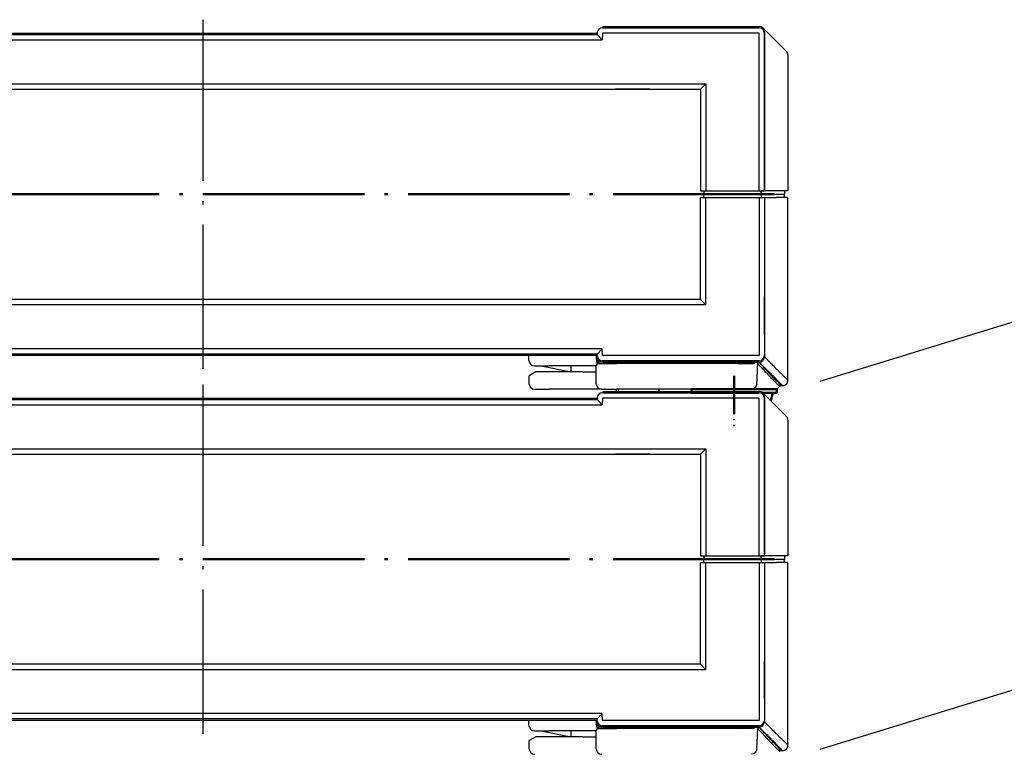
# Model space of a CAD drawing. Units: millimetres. Extents: x 1 to 593, y 1 to 419.
# Drawn here: x 147 to 294, y 82 to 190 of the extents above; entities that cross this region are included whole.
import ezdxf

# ---------------------------------------------------------------- set-up
doc = ezdxf.new("R2010")
doc.units = ezdxf.units.MM
doc.header["$PDMODE"] = 35
doc.header["$PDSIZE"] = -2
doc.linetypes.add('ACAD_ISO04W100', pattern=[30.5, 24, -3, 0.5, -3])

# ---------------------------------------------------------------- blocks, each defined once
blk = doc.blocks.new('PH_GRPBLK')
at = {"layer": 'Defpoints', "color": 0, "linetype": 'Continuous'}
blk.add_point((0, 0), dxfattribs=at)

msp = doc.modelspace()

# ---------------------------------------------------------------- linework, layer by layer
at = {"color": 1, "linetype": 'ACAD_ISO04W100'}
for p, q in [((174.7033585, 190.4643084), (174.7033585, 138.5043084)), ((174.7033585, 136.1543084), (174.7033585, 84.1943084))]:
    msp.add_line(p, q, dxfattribs=at)
at = {"color": 7, "linetype": 'Continuous'}
for p, q in [((257.4033585, 189.2643084), (234.1376474, 189.2643084)), ((234.1376474, 189.2643084), (257.4033585, 189.2643084)), ((234.2033585, 189.4643084), (257.2033585, 189.4643084)), ((234.2033585, 189.2643084), (234.2033585, 189.4643084)), ((234.2033585, 189.4643084), (257.4033585, 189.4643084)), ((234.2033585, 189.2643084), (234.2033585, 189.4643084)), ((257.969044, 189.2299938), (261.469044, 185.7299938)), ((116.0721255, 188.4643084), (233.3345915, 188.4643084)), ((116.0896233, 188.2643084), (233.3170938, 188.2643084)), ((233.3406916, 188.534033), (233.3170938, 188.2643084)), ((233.3406916, 188.534033), (233.3170938, 188.2643084)), ((258.2033585, 188.6643084), (258.2033585, 164.9843084)), ((258.2033585, 164.9843084), (258.2033585, 188.4643084)), ((258.2033585, 185.314228), (258.2033585, 179.7243084)), ((261.7033585, 185.1643084), (261.7033585, 164.9843084)), ((100.7033585, 180.1243084), (248.7033585, 180.1243084)), ((241.1707826, 180.1243084), (236.0510995, 180.1243084)), ((248.7033585, 180.1243084), (248.7033585, 164.9843084)), ((248.7033585, 164.9843084), (258.2033585, 164.9843084)), ((249.2033585, 164.9843084), (249.2033585, 164.4843084)), ((249.2033585, 163.9843084), (249.2033585, 164.4843084)), ((257.2033585, 164.4843084), (261.2033585, 164.4843084)), ((257.7033585, 164.4843084), (257.7033585, 164.9843084)), ((261.7033585, 164.9843084), (257.7033585, 164.9843084)), ((257.7033585, 164.9843084), (257.7033585, 164.4843084)), ((257.7033585, 164.4843084), (257.7033585, 163.9843084)), ((261.2033585, 164.9843084), (261.2033585, 164.4843084)), ((248.7033585, 163.9843084), (258.2033585, 163.9843084)), ((248.7033585, 148.8443084), (248.7033585, 163.9843084)), ((258.2033585, 163.9843084), (258.2033585, 140.5043084)), ((248.7033585, 148.8443084), (100.7033585, 148.8443084)), ((241.1707826, 148.8443084), (236.0510995, 148.8443084)), ((258.2033585, 143.6543888), (258.2033585, 149.2443084)), ((233.3170938, 140.7043084), (116.0896233, 140.7043084)), ((233.3406916, 140.4345838), (233.3170938, 140.7043084)), ((233.2033585, 140.5043084), (116.0721255, 140.5043084)), ((257.4033585, 139.7043084), (234.1376474, 139.7043084)), ((234.2033585, 139.5043084), (257.2033585, 139.5043084)), ((257.4033585, 134.9543084), (234.1376474, 134.9543084)), ((234.1376474, 134.9543084), (257.4033585, 134.9543084)), ((234.2033585, 135.1543084), (257.2033585, 135.1543084)), ((234.2033585, 134.9543084), (234.2033585, 135.1543084)), ((234.2033585, 135.1543084), (257.4033585, 135.1543084)), ((234.2033585, 134.9543084), (234.2033585, 135.1543084)), ((257.969044, 134.9199938), (261.469044, 131.4199938)), ((116.0721255, 134.1543084), (233.3345915, 134.1543084)), ((116.0896233, 133.9543084), (233.3170938, 133.9543084)), ((233.3406916, 134.224033), (233.3170938, 133.9543084)), ((233.3406916, 134.224033), (233.3170938, 133.9543084)), ((258.2033585, 134.3543084), (258.2033585, 110.6743084)), ((258.2033585, 110.6743084), (258.2033585, 134.1543084)), ((258.2033585, 131.004228), (258.2033585, 125.4143084)), ((261.7033585, 130.8543084), (261.7033585, 110.6743084)), ((100.7033585, 125.8143084), (248.7033585, 125.8143084)), ((241.1707826, 125.8143084), (236.0510995, 125.8143084)), ((248.7033585, 125.8143084), (248.7033585, 110.6743084)), ((248.7033585, 110.6743084), (258.2033585, 110.6743084)), ((249.2033585, 110.6743084), (249.2033585, 110.1743084)), ((249.2033585, 109.6743084), (249.2033585, 110.1743084)), ((249.2033585, 110.1743084), (257.7033585, 110.1743084)), ((257.2033585, 110.1743084), (261.2033585, 110.1743084)), ((257.7033585, 110.1743084), (257.7033585, 110.6743084)), ((261.7033585, 110.6743084), (257.7033585, 110.6743084)), ((257.7033585, 110.6743084), (257.7033585, 110.1743084)), ((257.7033585, 110.1743084), (257.7033585, 109.6743084)), ((261.2033585, 110.6743084), (261.2033585, 110.1743084)), ((248.7033585, 109.6743084), (258.2033585, 109.6743084)), ((248.7033585, 94.5343084), (248.7033585, 109.6743084)), ((258.2033585, 109.6743084), (258.2033585, 86.1943084)), ((248.7033585, 94.5343084), (100.7033585, 94.5343084)), ((241.1707826, 94.5343084), (236.0510995, 94.5343084)), ((258.2033585, 89.3443888), (258.2033585, 94.9343084)), ((233.2033585, 86.1943084), (116.0721255, 86.1943084)), ((233.3170938, 86.3943084), (116.0896233, 86.3943084)), ((233.3406916, 86.1245838), (233.3170938, 86.3943084)), ((257.4033585, 85.3943084), (234.1376474, 85.3943084)), ((234.2033585, 85.1943084), (257.2033585, 85.1943084))]:
    msp.add_line(p, q, dxfattribs=at)
at = {"color": 1, "linetype": 'Continuous'}
for p, q in [((115.3565583, 187.4643084), (234.0501587, 187.4643084)), ((233.3170938, 188.2643084), (234.0501587, 187.4643084)), ((234.1376474, 188.4643084), (234.0501587, 187.4643084)), ((257.4033585, 188.4643084), (234.1376474, 188.4643084)), ((257.4033585, 164.9843084), (257.4033585, 188.4643084)), ((99.9033585, 180.9243084), (249.5033585, 180.9243084)), ((248.7033585, 180.1243084), (249.5033585, 180.9243084)), ((249.5033585, 180.9243084), (249.5033585, 164.9843084)), ((249.5033585, 148.0443084), (249.5033585, 163.9843084)), ((257.4033585, 163.9843084), (257.4033585, 140.5043084)), ((249.5033585, 148.0443084), (99.9033585, 148.0443084)), ((248.7033585, 148.8443084), (249.5033585, 148.0443084)), ((234.0501587, 141.5043084), (115.3565583, 141.5043084)), ((233.3170938, 140.7043084), (234.0501587, 141.5043084)), ((234.1376474, 140.5043084), (234.0501587, 141.5043084)), ((257.4033585, 140.5043084), (234.1376474, 140.5043084)), ((233.3170938, 133.9543084), (234.0501587, 133.1543084)), ((234.1376474, 134.1543084), (234.0501587, 133.1543084)), ((257.4033585, 134.1543084), (234.1376474, 134.1543084)), ((257.4033585, 110.6743084), (257.4033585, 134.1543084)), ((115.3565583, 133.1543084), (234.0501587, 133.1543084)), ((99.9033585, 126.6143084), (249.5033585, 126.6143084)), ((248.7033585, 125.8143084), (249.5033585, 126.6143084)), ((249.5033585, 126.6143084), (249.5033585, 110.6743084)), ((249.5033585, 93.7343084), (249.5033585, 109.6743084)), ((257.4033585, 109.6743084), (257.4033585, 86.1943084)), ((249.5033585, 93.7343084), (99.9033585, 93.7343084)), ((248.7033585, 94.5343084), (249.5033585, 93.7343084)), ((234.0501587, 87.1943084), (115.3565583, 87.1943084)), ((233.3170938, 86.3943084), (234.0501587, 87.1943084)), ((234.1376474, 86.1943084), (234.0501587, 87.1943084)), ((257.4033585, 86.1943084), (234.1376474, 86.1943084))]:
    msp.add_line(p, q, dxfattribs=at)
at = {"color": 1, "linetype": 'ACAD_ISO04W100', "lineweight": 50}
for p, q in [((259.7033585, 164.4843084), (89.7033585, 164.4843084)), ((259.7033585, 110.1743084), (89.7033585, 110.1743084))]:
    msp.add_line(p, q, dxfattribs=at)
for p, q in [((257.2033585, 164.4843084), (257.7033585, 164.4843084)), ((259.4752335, 164.4843084), (257.7033585, 164.4843084)), ((257.7033585, 164.4843084), (257.7033585, 163.9843084)), ((259.4752335, 164.4843084), (261.1241652, 164.4843084)), ((261.1241652, 164.4843084), (261.1241652, 163.9843084)), ((257.7033585, 163.9843084), (258.0033585, 163.9843084)), ((258.0033585, 163.9843084), (258.2033585, 163.9843084)), ((258.2033585, 163.9843084), (258.2033585, 140.3043084)), ((258.2033585, 163.9843084), (259.9533585, 163.9843084)), ((261.6251571, 163.9843084), (259.9533585, 163.9843084)), ((261.6251571, 163.9843084), (261.6251571, 163.4843084)), ((261.7033585, 163.4843084), (261.6251571, 163.4843084)), ((261.7033585, 136.8043084), (261.7033585, 163.4843084)), ((223.1896382, 139.7403465), (223.1763032, 140.5043084)), ((233.2033585, 140.5043084), (233.2033585, 140.3043084)), ((256.2033585, 139.5043084), (234.0033585, 139.5043084)), ((254.2347713, 139.3147756), (236.2033585, 139.3147756)), ((257.2306583, 139.5043084), (256.2033585, 139.5043084)), ((257.4033585, 139.5043084), (257.2306583, 139.5043084)), ((224.2033585, 138.0543084), (223.2133357, 137.4827184)), ((223.9895163, 138.9543084), (226.2033585, 138.9543084)), ((226.2033585, 138.0543084), (224.2033585, 138.0543084)), ((225.0033585, 138.9543084), (229.4033585, 138.0543084)), ((233.2069417, 138.9543084), (226.2033585, 138.9543084)), ((231.2033585, 138.0543084), (226.2033585, 138.0543084)), ((229.4033585, 138.9543084), (229.4033585, 138.0543084)), ((231.2033585, 138.0543084), (233.2033585, 138.0543084)), ((233.2033585, 136.2543084), (233.2033585, 138.9543084)), ((223.2350214, 136.2403465), (223.2133357, 137.4827184)), ((224.0348995, 135.4543084), (226.2033585, 135.4543084)), ((231.2033585, 135.4543084), (226.2033585, 135.4543084)), ((234.0033585, 135.4543084), (231.2033585, 135.4543084)), ((234.0033585, 135.4543084), (236.2033585, 135.4543084)), ((254.0790155, 135.4543084), (236.2033585, 135.4543084)), ((236.2033585, 135.1543172), (236.2033585, 135.4543084)), ((236.2033585, 135.1543172), (236.5033585, 135.1543172)), ((236.5033585, 135.1543172), (236.5033585, 135.4543084)), ((236.5033585, 135.1543172), (242.5033585, 135.1543172)), ((242.5033585, 135.4543084), (242.5033585, 135.1543172)), ((258.0681851, 135.4543084), (256.2738086, 135.4543084)), ((258.0681851, 135.4543084), (259.7319354, 135.4543084)), ((260.6249639, 136.0043084), (260.9033585, 136.0043084)), ((257.2033585, 110.1743084), (257.7033585, 110.1743084)), ((259.4752335, 110.1743084), (257.7033585, 110.1743084)), ((257.7033585, 110.1743084), (257.7033585, 109.6743084)), ((259.4752335, 110.1743084), (261.1241652, 110.1743084)), ((261.1241652, 110.1743084), (261.1241652, 109.6743084)), ((257.7033585, 109.6743084), (258.0033585, 109.6743084)), ((258.0033585, 109.6743084), (258.2033585, 109.6743084)), ((258.2033585, 109.6743084), (258.2033585, 85.9943084)), ((258.2033585, 109.6743084), (259.9533585, 109.6743084)), ((261.6251571, 109.6743084), (259.9533585, 109.6743084)), ((261.6251571, 109.6743084), (261.6251571, 109.1743084)), ((261.7033585, 109.1743084), (261.6251571, 109.1743084)), ((261.7033585, 82.4943084), (261.7033585, 109.1743084)), ((223.1896382, 85.4303465), (223.1763032, 86.1943084)), ((233.2033585, 86.1943084), (233.2033585, 85.9943084)), ((256.2033585, 85.1943084), (234.0033585, 85.1943084)), ((254.2347713, 85.0047756), (236.2033585, 85.0047756)), ((257.2306583, 85.1943084), (256.2033585, 85.1943084)), ((257.4033585, 85.1943084), (257.2306583, 85.1943084)), ((224.2033585, 83.7443084), (223.2133357, 83.1727184)), ((223.9895163, 84.6443084), (226.2033585, 84.6443084)), ((226.2033585, 83.7443084), (224.2033585, 83.7443084)), ((225.0033585, 84.6443084), (229.4033585, 83.7443084)), ((233.2069417, 84.6443084), (226.2033585, 84.6443084)), ((231.2033585, 83.7443084), (226.2033585, 83.7443084)), ((229.4033585, 84.6443084), (229.4033585, 83.7443084)), ((231.2033585, 83.7443084), (233.2033585, 83.7443084)), ((233.2033585, 81.9443084), (233.2033585, 84.6443084)), ((223.2350214, 81.9303465), (223.2133357, 83.1727184)), ((260.6249639, 81.6943084), (260.9033585, 81.6943084))]:
    msp.add_line(p, q)
at = {"color": 1, "linetype": 'Continuous', "lineweight": 25}
for p, q in [((299.8036987, 146.9180767), (266.4307715, 136.6146263)), ((299.8036987, 92.145982), (266.4307715, 81.8425316))]:
    msp.add_line(p, q, dxfattribs=at)
for p, q in [((227.2033585, 138.9543084), (227.2033585, 138.9543084)), ((227.2033585, 84.6443084), (227.2033585, 84.6443084))]:
    msp.add_line(p, q).dxf.unprotected_set("ltscale", 0)
at = {"color": 1, "linetype": 'ACAD_ISO04W100', "lineweight": 50, "ltscale": 0.238095}
msp.add_line((253.7033585, 137.4543084), (253.7033585, 129.9543084), dxfattribs=at)
at = {"color": 7, "linetype": 'Continuous', "lineweight": 50}
for p, q in [((247.3533585, 135.4543084), (260.0533585, 135.4543084)), ((247.3533585, 135.4543084), (247.3533585, 135.1543084)), ((247.3533585, 134.9543084), (257.4033585, 134.9543084)), ((257.9325088, 134.9543084), (260.0533585, 134.9543084)), ((260.0533585, 135.4543084), (260.0533585, 134.9543084)), ((259.3586755, 134.5755762), (259.1496327, 133.7394051))]:
    msp.add_line(p, q, dxfattribs=at)
at = {"color": 7, "linetype": 'Continuous'}
for centre, start, end in [((234.1376474, 188.4643084), 90, 175), ((234.1376474, 188.4643084), 90, 175), ((257.4033585, 188.6643084), 0, 90), ((257.4033585, 188.4643084), 0, 90), ((260.9033585, 185.1643084), 0, 45), ((234.1376474, 140.5043084), 185, 270), ((257.4033585, 140.5043084), 270, 0), ((234.1376474, 134.1543084), 90, 175), ((234.1376474, 134.1543084), 90, 175), ((257.4033585, 134.3543084), 0, 90), ((257.4033585, 134.1543084), 0, 90), ((260.9033585, 130.8543084), 0, 45), ((234.1376474, 86.1943084), 185, 270), ((257.4033585, 86.1943084), 270, 0)]:
    msp.add_arc(centre, 0.8, start, end, dxfattribs=at)
for centre, start, end in [((223.9895163, 139.7543084), 181, 270), ((234.0033585, 140.3043084), 180, 270), ((257.4033585, 140.3043084), 270, 0), ((224.0348995, 136.2543084), 181, 270), ((234.0033585, 136.2543084), 180, 270), ((259.7319354, 136.2543084), 270, 333.25631605), ((223.9895163, 85.4443084), 181, 270), ((234.0033585, 85.9943084), 180, 270), ((257.4033585, 85.9943084), 270, 0), ((224.0348995, 81.9443084), 181, 270), ((234.0033585, 81.9443084), 180, 270)]:
    msp.add_arc(centre, 0.8, start, end)
at = {"color": 7, "linetype": 'Continuous', "lineweight": 50}
msp.add_arc((259.8437467, 134.4543084), 0.5, 90, 165.963756532, dxfattribs=at)
at = {"extrusion": (0, 0, -1)}
for centre, major_axis, ratio, start_param, end_param in [((236.2033585, 139.3043084), (3, 0), 0.0034890637, 3.4082472676, 4.7123889804), ((256.8691306, 139.3043084), (0, 0.2), 0.8243786009, -1.4997862245, 0), ((257.4258921, 139.2688277), (0.1469878, 0.1356267), 0.998351408, 3.9400412386, 5.4567863692), ((256.2738086, 136.2543084), (0, 0.8), 0.9990023391, 1.6231562044, 3.1415926536), ((236.2033585, 84.9943084), (3, 0), 0.0034890637, 3.4082472676, 4.7123889804), ((256.8691306, 84.9943084), (0, 0.2), 0.8243786009, -1.4997862245, 0), ((257.4258921, 84.9588277), (0.1469878, 0.1356267), 0.998351408, 3.9400412386, 5.4567863692), ((256.2738086, 81.9443084), (0, 0.8), 0.9990023391, 1.6231562044, 3.1415926536)]:
    msp.add_ellipse(centre, major_axis=major_axis, ratio=ratio, start_param=start_param, end_param=end_param, dxfattribs=at)
for points, degree, knots in [([(233.2033585, 140.3043084), (233.2033585, 140.3043084), (233.2033585, 140.299631), (233.2033585, 140.2908704), (233.2033585, 140.2786055), (233.2033585, 140.258321), (233.2033585, 140.2317378), (233.2033585, 140.1945213), (233.2033585, 140.1453368), (233.2033585, 140.087646), (233.2033585, 140.0289551), (233.2033585, 139.9613794), (233.2033585, 139.8882163)], 3, [-1.8470784948, -1.8470784948, -1.8470784948, -1.8470784948, -1.616193683, -1.616193683, -1.616193683, -1.2929549464, -1.2929549464, -1.2929549464, -0.8404207151, -0.8404207151, -0.8404207151, -0.3800418892, -0.3800418892, -0.3800418892, -0.3800418892]), ([(233.3093851, 139.3070666), (233.3000412, 139.2519836), (233.2895387, 139.2024232), (233.2631336, 139.0932946), (233.2454743, 139.0364741), (233.2200063, 138.9697531), (233.2112823, 138.9543084), (233.2069417, 138.9543084)], 3, [0.41538326781, 0.41538326781, 0.41538326781, 0.41538326781, 0.60622345303, 0.60622345303, 0.91046077961, 0.91046077961, 1.17311651061, 1.17311651061, 1.17311651061, 1.17311651061]), ([(233.2137304, 139.7403465), (233.2175483, 139.7132086), (233.2223105, 139.686175), (233.247535, 139.5633112), (233.2766813, 139.4712603), (233.3040233, 139.387294)], 3, [0.14279580989, 0.14279580989, 0.14279580989, 0.14279580989, 0.22548563335, 0.22548563335, 0.52138861669, 0.52138861669, 0.52138861669, 0.52138861669]), ([(234.0033585, 139.5043084), (233.9726177, 139.5043084), (233.9409253, 139.5033729), (233.9085953, 139.5016208), (233.8633333, 139.4991678), (233.8168036, 139.4951109), (233.7702945, 139.4897943), (233.7051818, 139.482351), (233.640459, 139.4725141), (233.578865, 139.4609759), (233.4926333, 139.4448225), (233.4126772, 139.4253039), (233.3496654, 139.4041388), (233.3332577, 139.3986276), (233.3180021, 139.3930078), (233.3040227, 139.3872938)], 3, [-1.8470784948, -1.8470784948, -1.8470784948, -1.8470784948, -1.616193683, -1.616193683, -1.616193683, -1.2929549464, -1.2929549464, -1.2929549464, -0.8404207151, -0.8404207151, -0.8404207151, -0.2068727914, -0.2068727914, -0.2068727914, -0.0419023411, -0.0419023411, -0.0419023411, -0.0419023411]), ([(233.3040233, 139.387294), (233.307234, 139.377434), (233.3094186, 139.3674278), (233.3127864, 139.340284), (233.312149, 139.3233603), (233.3093851, 139.3070666)], 3, [0.234212626221, 0.234212626221, 0.234212626221, 0.234212626221, 0.269067008476, 0.269067008476, 0.328527587112, 0.328527587112, 0.328527587112, 0.328527587112]), ([(254.2347713, 139.3147756), (254.3426617, 139.3151354), (254.4509713, 139.3154763), (254.5587595, 139.3157952), (254.8888609, 139.3167716), (255.2116377, 139.3175331), (255.5121429, 139.3180438), (255.7267894, 139.3184086), (255.9280434, 139.3186429), (256.1132427, 139.318743), (256.2455279, 139.3188145), (256.369255, 139.3188164), (256.4816789, 139.3187485), (256.5619818, 139.3187001), (256.636529, 139.3186161), (256.7046704, 139.3184985)], 3, [-3.0820673497, -3.0820673497, -3.0820673497, -3.0820673497, -2.7368758065, -2.7368758065, -2.7368758065, -1.6797267056, -1.6797267056, -1.6797267056, -0.9246202049, -0.9246202049, -0.9246202049, -0.3852584187, -0.3852584187, -0.3852584187, 0, 0, 0, 0]), ([(256.8691306, 139.5043084), (256.9069181, 139.5043084), (256.9430545, 139.5041935), (256.9774155, 139.5039483), (257.0826462, 139.5031972), (257.1710659, 139.5012031), (257.2403175, 139.4976762), (257.2897829, 139.4951569), (257.3297446, 139.4918569), (257.3599269, 139.4876984), (257.3814856, 139.4847282), (257.3979958, 139.4813246), (257.4093667, 139.4774953), (257.4174887, 139.4747601), (257.4229921, 139.4718081), (257.4258921, 139.4686494)], 3, [-1.7881567326, -1.7881567326, -1.7881567326, -1.7881567326, -1.5878831785, -1.5878831785, -1.5878831785, -0.9745454193, -0.9745454193, -0.9745454193, -0.5364470198, -0.5364470198, -0.5364470198, -0.2235195916, -0.2235195916, -0.2235195916, 0, 0, 0, 0]), ([(257.0719152, 136.2124396), (257.0720986, 136.2160874), (257.072282, 136.2197351), (257.0724653, 136.2233829), (257.0935175, 136.6421667), (257.1145837, 137.0609498), (257.1356639, 137.4797321), (257.146204, 137.6891233), (257.1567477, 137.8985143), (257.1672948, 138.1079051), (257.1820609, 138.4010522), (257.1968338, 138.6941989), (257.2116137, 138.9873453), (257.2165202, 139.0846618), (257.2214275, 139.1819784), (257.2263355, 139.2792948)], 3, [3.7679790278, 3.7679790278, 3.7679790278, 3.7679790278, 3.7789510289, 3.7789510289, 3.7789510289, 5.0386013718, 5.0386013718, 5.0386013718, 5.6684265433, 5.6684265433, 5.6684265433, 6.5501817834, 6.5501817834, 6.5501817834, 6.8429003613, 6.8429003613, 6.8429003613, 6.8429003613]), ([(259.0864465, 137.6572404), (259.0825392, 137.6612235), (259.0786398, 137.6652142), (259.0747484, 137.6692126), (259.0693004, 137.6748104), (259.0638681, 137.6804232), (259.0584514, 137.6860511), (259.050868, 137.6939302), (259.0433152, 137.7018388), (259.035793, 137.7097768), (259.025262, 137.7208901), (259.014791, 137.7320612), (259.00438, 137.7432902), (259.0009805, 137.7469567), (258.9975874, 137.7506295), (258.9942007, 137.7543084)], 3, [0, 0, 0, 0, 0.04380827541, 0.04380827541, 0.04380827541, 0.10513986098, 0.10513986098, 0.10513986098, 0.19100408079, 0.19100408079, 0.19100408079, 0.31121398851, 0.31121398851, 0.31121398851, 0.35046620328, 0.35046620328, 0.35046620328, 0.35046620328]), ([(258.8954586, 137.4759723), (258.8915312, 137.4799752), (258.8876118, 137.4839859), (258.8837004, 137.4880043), (258.8782245, 137.4936301), (258.8727642, 137.499271), (258.8673197, 137.504927), (258.8596973, 137.5128455), (258.8521057, 137.5207936), (258.8445449, 137.5287714), (258.8339597, 137.5399402), (258.8234348, 137.5511672), (258.8129702, 137.5624523), (258.8095532, 137.5661372), (258.8061426, 137.5698283), (258.8027385, 137.5735256)], 3, [0, 0, 0, 0, 0.04380827541, 0.04380827541, 0.04380827541, 0.10513986098, 0.10513986098, 0.10513986098, 0.19100408079, 0.19100408079, 0.19100408079, 0.31121398851, 0.31121398851, 0.31121398851, 0.35046620328, 0.35046620328, 0.35046620328, 0.35046620328]), ([(260.9033585, 136.0043084), (260.9553247, 136.0060267), (261.0072329, 136.0111458), (261.0587582, 136.0196125), (261.1095751, 136.0313731), (261.1593586, 136.0463744), (261.2071705, 136.0642707), (261.2538817, 136.0852552), (261.2992163, 136.109182), (261.3428984, 136.1359057), (261.3846521, 136.1652806), (261.4244395, 136.1973225), (261.4622085, 136.2319532), (261.4977425, 136.2689473), (261.530825, 136.3080795), (261.5612395, 136.3491243), (261.5889269, 136.3920545), (261.6138841, 136.4368071), (261.6359764, 136.4831001), (261.6550693, 136.5306513), (261.6710281, 136.5791787), (261.6850803, 136.6343851), (261.6951939, 136.6905946), (261.7013071, 136.7473786), (261.7033585, 136.8043084)], 1, [0, 0, 0.0518866386, 0.1037732771, 0.1556599157, 0.2075465542, 0.2594331928, 0.3103825259, 0.3613318591, 0.4122811922, 0.4632305253, 0.5141798585, 0.5651628407, 0.6161458229, 0.6671288052, 0.7181117874, 0.7690947696, 0.8200765546, 0.8710583395, 0.9220401245, 0.9730219095, 1.0240036945, 1.0808635223, 1.1377233501, 1.1945831779, 1.2514430057, 1.2514430057]), ([(256.2738086, 135.4543084), (256.267607, 135.4543084), (256.2481094, 135.4543084), (256.2154417, 135.4543084), (256.169707, 135.4543084), (256.098839, 135.4543084), (256.0047759, 135.4543084), (255.8730877, 135.4543084), (255.6952855, 135.4543084), (255.4852046, 135.4543084), (255.1910915, 135.4543084), (254.8309856, 135.4543084), (254.452426, 135.4543084), (254.3288146, 135.4543084), (254.2034416, 135.4543084), (254.0790155, 135.4543084)], 3, [0, 0, 0, 0, 0.4166054209, 0.4166054209, 0.4166054209, 0.99985301, 0.99985301, 0.99985301, 1.8163996349, 1.8163996349, 1.8163996349, 2.9595649097, 2.9595649097, 2.9595649097, 3.3328433668, 3.3328433668, 3.3328433668, 3.3328433668]), ([(260.4463582, 135.8943084), (260.4571625, 135.913107), (260.4699679, 135.9306837), (260.4845499, 135.94673), (260.500492, 135.9608383), (260.5178875, 135.9732152), (260.5364422, 135.9836514), (260.5560245, 135.9920375), (260.5764433, 135.9983202), (260.5973527, 136.0023933), (260.6249639, 136.0043084)], 1, [0, 0, 0.02161951953, 0.04323903905, 0.06485855858, 0.08608744424, 0.1073163299, 0.12854521556, 0.14978812494, 0.17103103431, 0.19227394369, 0.21995151556, 0.21995151556]), ([(233.2033585, 85.9943084), (233.2033585, 85.9943084), (233.2033585, 85.989631), (233.2033585, 85.9808704), (233.2033585, 85.9686055), (233.2033585, 85.948321), (233.2033585, 85.9217378), (233.2033585, 85.8845213), (233.2033585, 85.8353368), (233.2033585, 85.777646), (233.2033585, 85.7189551), (233.2033585, 85.6513794), (233.2033585, 85.5782163)], 3, [-1.8470784948, -1.8470784948, -1.8470784948, -1.8470784948, -1.616193683, -1.616193683, -1.616193683, -1.2929549464, -1.2929549464, -1.2929549464, -0.8404207151, -0.8404207151, -0.8404207151, -0.3800418892, -0.3800418892, -0.3800418892, -0.3800418892]), ([(233.3093851, 84.9970666), (233.3000412, 84.9419836), (233.2895387, 84.8924232), (233.2631336, 84.7832946), (233.2454743, 84.7264741), (233.2200063, 84.6597531), (233.2112823, 84.6443084), (233.2069417, 84.6443084)], 3, [0.41538326781, 0.41538326781, 0.41538326781, 0.41538326781, 0.60622345303, 0.60622345303, 0.91046077961, 0.91046077961, 1.17311651061, 1.17311651061, 1.17311651061, 1.17311651061]), ([(233.2137304, 85.4303465), (233.2175483, 85.4032086), (233.2223105, 85.376175), (233.247535, 85.2533112), (233.2766813, 85.1612603), (233.3040233, 85.077294)], 3, [0.14279580989, 0.14279580989, 0.14279580989, 0.14279580989, 0.22548563335, 0.22548563335, 0.52138861669, 0.52138861669, 0.52138861669, 0.52138861669]), ([(234.0033585, 85.1943084), (233.9726177, 85.1943084), (233.9409253, 85.1933729), (233.9085953, 85.1916208), (233.8633333, 85.1891678), (233.8168036, 85.1851109), (233.7702945, 85.1797943), (233.7051818, 85.172351), (233.640459, 85.1625141), (233.578865, 85.1509759), (233.4926333, 85.1348225), (233.4126772, 85.1153039), (233.3496654, 85.0941388), (233.3332577, 85.0886276), (233.3180021, 85.0830078), (233.3040227, 85.0772938)], 3, [-1.8470784948, -1.8470784948, -1.8470784948, -1.8470784948, -1.616193683, -1.616193683, -1.616193683, -1.2929549464, -1.2929549464, -1.2929549464, -0.8404207151, -0.8404207151, -0.8404207151, -0.2068727914, -0.2068727914, -0.2068727914, -0.0419023411, -0.0419023411, -0.0419023411, -0.0419023411]), ([(233.3040233, 85.077294), (233.307234, 85.067434), (233.3094186, 85.0574278), (233.3127864, 85.030284), (233.312149, 85.0133603), (233.3093851, 84.9970666)], 3, [0.234212626221, 0.234212626221, 0.234212626221, 0.234212626221, 0.269067008476, 0.269067008476, 0.328527587112, 0.328527587112, 0.328527587112, 0.328527587112]), ([(254.2347713, 85.0047756), (254.3426617, 85.0051354), (254.4509713, 85.0054763), (254.5587595, 85.0057952), (254.8888609, 85.0067716), (255.2116377, 85.0075331), (255.5121429, 85.0080438), (255.7267894, 85.0084086), (255.9280434, 85.0086429), (256.1132427, 85.008743), (256.2455279, 85.0088145), (256.369255, 85.0088164), (256.4816789, 85.0087485), (256.5619818, 85.0087001), (256.636529, 85.0086161), (256.7046704, 85.0084985)], 3, [-3.0820673497, -3.0820673497, -3.0820673497, -3.0820673497, -2.7368758065, -2.7368758065, -2.7368758065, -1.6797267056, -1.6797267056, -1.6797267056, -0.9246202049, -0.9246202049, -0.9246202049, -0.3852584187, -0.3852584187, -0.3852584187, 0, 0, 0, 0]), ([(256.8691306, 85.1943084), (256.9069181, 85.1943084), (256.9430545, 85.1941935), (256.9774155, 85.1939483), (257.0826462, 85.1931972), (257.1710659, 85.1912031), (257.2403175, 85.1876762), (257.2897829, 85.1851569), (257.3297446, 85.1818569), (257.3599269, 85.1776984), (257.3814856, 85.1747282), (257.3979958, 85.1713246), (257.4093667, 85.1674953), (257.4174887, 85.1647601), (257.4229921, 85.1618081), (257.4258921, 85.1586494)], 3, [-1.7881567326, -1.7881567326, -1.7881567326, -1.7881567326, -1.5878831785, -1.5878831785, -1.5878831785, -0.9745454193, -0.9745454193, -0.9745454193, -0.5364470198, -0.5364470198, -0.5364470198, -0.2235195916, -0.2235195916, -0.2235195916, 0, 0, 0, 0]), ([(257.0719152, 81.9024396), (257.0720986, 81.9060874), (257.072282, 81.9097351), (257.0724653, 81.9133829), (257.0935175, 82.3321667), (257.1145837, 82.7509498), (257.1356639, 83.1697321), (257.146204, 83.3791233), (257.1567477, 83.5885143), (257.1672948, 83.7979051), (257.1820609, 84.0910522), (257.1968338, 84.3841989), (257.2116137, 84.6773453), (257.2165202, 84.7746618), (257.2214275, 84.8719784), (257.2263355, 84.9692948)], 3, [3.7679790278, 3.7679790278, 3.7679790278, 3.7679790278, 3.7789510289, 3.7789510289, 3.7789510289, 5.0386013718, 5.0386013718, 5.0386013718, 5.6684265433, 5.6684265433, 5.6684265433, 6.5501817834, 6.5501817834, 6.5501817834, 6.8429003613, 6.8429003613, 6.8429003613, 6.8429003613]), ([(258.8954586, 83.1659723), (258.8915312, 83.1699752), (258.8876118, 83.1739859), (258.8837004, 83.1780043), (258.8782245, 83.1836301), (258.8727642, 83.189271), (258.8673197, 83.194927), (258.8596973, 83.2028455), (258.8521057, 83.2107936), (258.8445449, 83.2187714), (258.8339597, 83.2299402), (258.8234348, 83.2411672), (258.8129702, 83.2524523), (258.8095532, 83.2561372), (258.8061426, 83.2598283), (258.8027385, 83.2635256)], 3, [0, 0, 0, 0, 0.04380827541, 0.04380827541, 0.04380827541, 0.10513986098, 0.10513986098, 0.10513986098, 0.19100408079, 0.19100408079, 0.19100408079, 0.31121398851, 0.31121398851, 0.31121398851, 0.35046620328, 0.35046620328, 0.35046620328, 0.35046620328]), ([(259.0864465, 83.3472404), (259.0825392, 83.3512235), (259.0786398, 83.3552142), (259.0747484, 83.3592126), (259.0693004, 83.3648104), (259.0638681, 83.3704232), (259.0584514, 83.3760511), (259.050868, 83.3839302), (259.0433152, 83.3918388), (259.035793, 83.3997768), (259.025262, 83.4108901), (259.014791, 83.4220612), (259.00438, 83.4332902), (259.0009805, 83.4369567), (258.9975874, 83.4406295), (258.9942007, 83.4443084)], 3, [0, 0, 0, 0, 0.04380827541, 0.04380827541, 0.04380827541, 0.10513986098, 0.10513986098, 0.10513986098, 0.19100408079, 0.19100408079, 0.19100408079, 0.31121398851, 0.31121398851, 0.31121398851, 0.35046620328, 0.35046620328, 0.35046620328, 0.35046620328]), ([(260.9033585, 81.6943084), (260.9553247, 81.6960267), (261.0072329, 81.7011458), (261.0587582, 81.7096125), (261.1095751, 81.7213731), (261.1593586, 81.7363744), (261.2071705, 81.7542707), (261.2538817, 81.7752552), (261.2992163, 81.799182), (261.3428984, 81.8259057), (261.3846521, 81.8552806), (261.4244395, 81.8873225), (261.4622085, 81.9219532), (261.4977425, 81.9589473), (261.530825, 81.9980795), (261.5612395, 82.0391243), (261.5889269, 82.0820545), (261.6138841, 82.1268071), (261.6359764, 82.1731001), (261.6550693, 82.2206513), (261.6710281, 82.2691787), (261.6850803, 82.3243851), (261.6951939, 82.3805946), (261.7013071, 82.4373786), (261.7033585, 82.4943084)], 1, [0, 0, 0.0518866386, 0.1037732771, 0.1556599157, 0.2075465542, 0.2594331928, 0.3103825259, 0.3613318591, 0.4122811922, 0.4632305253, 0.5141798585, 0.5651628407, 0.6161458229, 0.6671288052, 0.7181117874, 0.7690947696, 0.8200765546, 0.8710583395, 0.9220401245, 0.9730219095, 1.0240036945, 1.0808635223, 1.1377233501, 1.1945831779, 1.2514430057, 1.2514430057]), ([(260.4463582, 81.5843084), (260.4571625, 81.603107), (260.4699679, 81.6206837), (260.4845499, 81.63673), (260.500492, 81.6508383), (260.5178875, 81.6632152), (260.5364422, 81.6736514), (260.5560245, 81.6820375), (260.5764433, 81.6883202), (260.5973527, 81.6923933), (260.6249639, 81.6943084)], 1, [0, 0, 0.02161951953, 0.04323903905, 0.06485855858, 0.08608744424, 0.1073163299, 0.12854521556, 0.14978812494, 0.17103103431, 0.19227394369, 0.21995151556, 0.21995151556])]:
    msp.add_open_spline(points, degree=degree, knots=knots)
for points in [[(233.2033585, 139.8882143), (233.2033585, 139.8387733), (233.2068406, 139.7893186), (233.2137304, 139.7403465)], [(233.2033585, 85.5782143), (233.2033585, 85.5287733), (233.2068406, 85.4793186), (233.2137304, 85.4303465)]]:
    msp.add_open_spline(points, degree=3)
at = {"color": 1, "linetype": 'Continuous'}
for points, knots in [([(258.8027385, 137.5735256), (258.6913808, 137.6944735), (258.5851666, 137.8097349), (258.4843682, 137.9190434), (258.3432506, 138.0720754), (258.2127546, 138.2134335), (258.0935103, 138.3425054), (257.9265683, 138.5232062), (257.781502, 138.6800206), (257.659604, 138.8117025), (257.4889469, 138.996057), (257.3639544, 139.1308848), (257.2866998, 139.214202), (257.2614738, 139.2414077), (257.2413397, 139.2631175), (257.2263355, 139.2792948)], [0, 0, 0, 0, 1.2840365611, 1.2840365611, 1.2840365611, 3.0816877466, 3.0816877466, 3.0816877466, 5.5983994062, 5.5983994062, 5.5983994062, 9.1217957298, 9.1217957298, 9.1217957298, 10.2722924885, 10.2722924885, 10.2722924885, 10.2722924885]), ([(259.1883585, 137.7543084), (258.9587878, 137.9793777), (258.7486594, 138.185386), (258.5600131, 138.3703333), (258.3949477, 138.5321622), (258.2463273, 138.6778685), (258.1151939, 138.8064306), (258.0215272, 138.8982607), (257.9367758, 138.9813503), (257.8612096, 139.0554348), (257.8234264, 139.0924771), (257.7879504, 139.1272576), (257.7547619, 139.1597953), (257.708298, 139.2053482), (257.6663077, 139.2465151), (257.6288931, 139.2831961), (257.5765126, 139.3345495), (257.5331049, 139.377106), (257.4988616, 139.4106779), (257.450921, 139.4576785), (257.4209605, 139.4870516), (257.4091441, 139.4986362), (257.4052857, 139.502419), (257.4033585, 139.5043084), (257.4033585, 139.5043084)], [0, 0, 0, 0, 2.4528367814, 2.4528367814, 2.4528367814, 4.5990689651, 4.5990689651, 4.5990689651, 6.1320919535, 6.1320919535, 6.1320919535, 6.8986034477, 6.8986034477, 6.8986034477, 7.9717195396, 7.9717195396, 7.9717195396, 9.4740820682, 9.4740820682, 9.4740820682, 11.5773896083, 11.5773896083, 11.5773896083, 12.2641839071, 12.2641839071, 12.2641839071, 12.2641839071]), ([(258.9942007, 137.7543084), (258.8834136, 137.8758641), (258.777744, 137.9917047), (258.6774626, 138.1015625), (258.5370687, 138.2553635), (258.4072424, 138.3974319), (258.2886102, 138.5271525), (258.1225252, 138.7087613), (257.9782042, 138.8663637), (257.8569327, 138.9987073), (257.6871526, 139.1839882), (257.562803, 139.3194935), (257.4859458, 139.4032295), (257.4608496, 139.4305718), (257.4408191, 139.4523907), (257.4258921, 139.4686494)], [0, 0, 0, 0, 1.2840365611, 1.2840365611, 1.2840365611, 3.0816877466, 3.0816877466, 3.0816877466, 5.5983994062, 5.5983994062, 5.5983994062, 9.1217957298, 9.1217957298, 9.1217957298, 10.2722924885, 10.2722924885, 10.2722924885, 10.2722924885]), ([(259.9533585, 138.5193084), (259.7282892, 138.7488791), (259.5222809, 138.9590076), (259.3373336, 139.1476538), (259.1755047, 139.3127193), (259.0297985, 139.4613397), (258.9012363, 139.592473), (258.8094063, 139.6861397), (258.7263167, 139.7708911), (258.6522321, 139.8464574), (258.6151898, 139.8842405), (258.5804094, 139.9197165), (258.5478716, 139.952905), (258.5023188, 139.999369), (258.4611519, 140.0413592), (258.4244709, 140.0787738), (258.3731174, 140.1311543), (258.3305609, 140.174562), (258.296989, 140.2088053), (258.2499884, 140.2567459), (258.2206153, 140.2867065), (258.2090307, 140.2985228), (258.205248, 140.3023812), (258.2033585, 140.3043084), (258.2033585, 140.3043084)], [0, 0, 0, 0, 2.4528367814, 2.4528367814, 2.4528367814, 4.5990689651, 4.5990689651, 4.5990689651, 6.1320919535, 6.1320919535, 6.1320919535, 6.8986034477, 6.8986034477, 6.8986034477, 7.9717195396, 7.9717195396, 7.9717195396, 9.4740820682, 9.4740820682, 9.4740820682, 11.5773896083, 11.5773896083, 11.5773896083, 12.2641839071, 12.2641839071, 12.2641839071, 12.2641839071]), ([(260.3208259, 136.399994), (260.2865111, 136.4349162), (260.2499609, 136.4721157), (260.2112024, 136.5115657), (260.1569406, 136.5667957), (260.0983498, 136.6264377), (260.0355239, 136.6903991), (259.9475676, 136.779945), (259.8513075, 136.8779601), (259.7470718, 136.9841199), (259.6011418, 137.1327436), (259.4395702, 137.2973404), (259.263504, 137.4767742), (259.206013, 137.5353648), (259.1469786, 137.5955353), (259.0864465, 137.6572404)], [0, 0, 0, 0, 0.7574488936, 0.7574488936, 0.7574488936, 1.8178773445, 1.8178773445, 1.8178773445, 3.3024771759, 3.3024771759, 3.3024771759, 5.3809169398, 5.3809169398, 5.3809169398, 6.0595911484, 6.0595911484, 6.0595911484, 6.0595911484]), ([(260.9033585, 136.0043084), (260.9033585, 136.0043084), (260.8941281, 136.0137272), (260.8756627, 136.0325695), (260.8498096, 136.0589502), (260.8058355, 136.1038217), (260.7441072, 136.1668097), (260.6576876, 136.254993), (260.5366764, 136.3784739), (260.381922, 136.5363865), (260.1652659, 136.7574641), (259.8823836, 137.0461196), (259.541004, 137.394466), (259.4295332, 137.5082118), (259.3118627, 137.6282838), (259.1883585, 137.7543084)], [11.7819948515, 11.7819948515, 11.7819948515, 11.7819948515, 13.2546462483, 13.2546462483, 13.2546462483, 15.3164801091, 15.3164801091, 15.3164801091, 18.2030475143, 18.2030475143, 18.2030475143, 22.2442418815, 22.2442418815, 22.2442418815, 23.5638155525, 23.5638155525, 23.5638155525, 23.5638155525]), ([(261.7033585, 136.8043084), (261.7033585, 136.8043084), (261.6939397, 136.8135388), (261.6750975, 136.8320042), (261.6487167, 136.8578574), (261.6038452, 136.9018314), (261.5408572, 136.9635597), (261.4526739, 137.0499793), (261.3291931, 137.1709906), (261.1712805, 137.3257449), (260.9502028, 137.542401), (260.6615473, 137.8252834), (260.3132009, 138.1666629), (260.1994551, 138.2781338), (260.0793832, 138.3958043), (259.9533585, 138.5193084)], [11.7819948515, 11.7819948515, 11.7819948515, 11.7819948515, 13.2546462483, 13.2546462483, 13.2546462483, 15.3164801091, 15.3164801091, 15.3164801091, 18.2030475143, 18.2030475143, 18.2030475143, 22.2442418815, 22.2442418815, 22.2442418815, 23.5638155525, 23.5638155525, 23.5638155525, 23.5638155525]), ([(260.1231969, 136.2124396), (260.089067, 136.2475364), (260.0527137, 136.2849219), (260.0141641, 136.3245692), (259.9601946, 136.3800754), (259.9019193, 136.4400155), (259.8394318, 136.5042967), (259.7519492, 136.5942904), (259.6562072, 136.6927955), (259.5525324, 136.7994861), (259.4073876, 136.9488529), (259.2466849, 137.1142728), (259.0715649, 137.2946037), (259.0143828, 137.3534873), (258.9556656, 137.4139586), (258.8954586, 137.4759723)], [0, 0, 0, 0, 0.7574488936, 0.7574488936, 0.7574488936, 1.8178773445, 1.8178773445, 1.8178773445, 3.3024771759, 3.3024771759, 3.3024771759, 5.3809169398, 5.3809169398, 5.3809169398, 6.0595911484, 6.0595911484, 6.0595911484, 6.0595911484]), ([(260.4463582, 135.8943084), (260.4464102, 135.8943079), (260.4456831, 135.8951751), (260.4443213, 135.8969083), (260.4339595, 135.910097), (260.3879831, 135.9736713), (260.2677449, 136.0864968), (260.2284834, 136.1233378), (260.181005, 136.1653848), (260.1231969, 136.2124396)], [5.6661229394, 5.6661229394, 5.6661229394, 5.6661229394, 6.1770210931, 6.1770210931, 6.1770210931, 10.0645774875, 10.0645774875, 10.0645774875, 11.3339836571, 11.3339836571, 11.3339836571, 11.3339836571]), ([(260.6249639, 136.0043084), (260.6250292, 136.0043078), (260.6243933, 136.0053864), (260.6232376, 136.0075421), (260.6144439, 136.023946), (260.5770062, 136.1030184), (260.4620538, 136.2433488), (260.4245184, 136.2891709), (260.3783339, 136.3414681), (260.3208259, 136.399994)], [5.6661229394, 5.6661229394, 5.6661229394, 5.6661229394, 6.1770210931, 6.1770210931, 6.1770210931, 10.0645774875, 10.0645774875, 10.0645774875, 11.3339836571, 11.3339836571, 11.3339836571, 11.3339836571]), ([(258.8027385, 83.2635256), (258.6913808, 83.3844735), (258.5851666, 83.4997349), (258.4843682, 83.6090434), (258.3432506, 83.7620754), (258.2127546, 83.9034335), (258.0935103, 84.0325054), (257.9265683, 84.2132062), (257.781502, 84.3700206), (257.659604, 84.5017025), (257.4889469, 84.686057), (257.3639544, 84.8208848), (257.2866998, 84.904202), (257.2614738, 84.9314077), (257.2413397, 84.9531175), (257.2263355, 84.9692948)], [0, 0, 0, 0, 1.2840365611, 1.2840365611, 1.2840365611, 3.0816877466, 3.0816877466, 3.0816877466, 5.5983994062, 5.5983994062, 5.5983994062, 9.1217957298, 9.1217957298, 9.1217957298, 10.2722924885, 10.2722924885, 10.2722924885, 10.2722924885]), ([(259.1883585, 83.4443084), (258.9587878, 83.6693777), (258.7486594, 83.875386), (258.5600131, 84.0603333), (258.3949477, 84.2221622), (258.2463273, 84.3678685), (258.1151939, 84.4964306), (258.0215272, 84.5882607), (257.9367758, 84.6713503), (257.8612096, 84.7454348), (257.8234264, 84.7824771), (257.7879504, 84.8172576), (257.7547619, 84.8497953), (257.708298, 84.8953482), (257.6663077, 84.9365151), (257.6288931, 84.9731961), (257.5765126, 85.0245495), (257.5331049, 85.067106), (257.4988616, 85.1006779), (257.450921, 85.1476785), (257.4209605, 85.1770516), (257.4091441, 85.1886362), (257.4052857, 85.192419), (257.4033585, 85.1943084), (257.4033585, 85.1943084)], [0, 0, 0, 0, 2.4528367814, 2.4528367814, 2.4528367814, 4.5990689651, 4.5990689651, 4.5990689651, 6.1320919535, 6.1320919535, 6.1320919535, 6.8986034477, 6.8986034477, 6.8986034477, 7.9717195396, 7.9717195396, 7.9717195396, 9.4740820682, 9.4740820682, 9.4740820682, 11.5773896083, 11.5773896083, 11.5773896083, 12.2641839071, 12.2641839071, 12.2641839071, 12.2641839071]), ([(258.9942007, 83.4443084), (258.8834136, 83.5658641), (258.777744, 83.6817047), (258.6774626, 83.7915625), (258.5370687, 83.9453635), (258.4072424, 84.0874319), (258.2886102, 84.2171525), (258.1225252, 84.3987613), (257.9782042, 84.5563637), (257.8569327, 84.6887073), (257.6871526, 84.8739882), (257.562803, 85.0094935), (257.4859458, 85.0932295), (257.4608496, 85.1205718), (257.4408191, 85.1423907), (257.4258921, 85.1586494)], [0, 0, 0, 0, 1.2840365611, 1.2840365611, 1.2840365611, 3.0816877466, 3.0816877466, 3.0816877466, 5.5983994062, 5.5983994062, 5.5983994062, 9.1217957298, 9.1217957298, 9.1217957298, 10.2722924885, 10.2722924885, 10.2722924885, 10.2722924885]), ([(259.9533585, 84.2093084), (259.7282892, 84.4388791), (259.5222809, 84.6490076), (259.3373336, 84.8376538), (259.1755047, 85.0027193), (259.0297985, 85.1513397), (258.9012363, 85.282473), (258.8094063, 85.3761397), (258.7263167, 85.4608911), (258.6522321, 85.5364574), (258.6151898, 85.5742405), (258.5804094, 85.6097165), (258.5478716, 85.642905), (258.5023188, 85.689369), (258.4611519, 85.7313592), (258.4244709, 85.7687738), (258.3731174, 85.8211543), (258.3305609, 85.864562), (258.296989, 85.8988053), (258.2499884, 85.9467459), (258.2206153, 85.9767065), (258.2090307, 85.9885228), (258.205248, 85.9923812), (258.2033585, 85.9943084), (258.2033585, 85.9943084)], [0, 0, 0, 0, 2.4528367814, 2.4528367814, 2.4528367814, 4.5990689651, 4.5990689651, 4.5990689651, 6.1320919535, 6.1320919535, 6.1320919535, 6.8986034477, 6.8986034477, 6.8986034477, 7.9717195396, 7.9717195396, 7.9717195396, 9.4740820682, 9.4740820682, 9.4740820682, 11.5773896083, 11.5773896083, 11.5773896083, 12.2641839071, 12.2641839071, 12.2641839071, 12.2641839071]), ([(261.7033585, 82.4943084), (261.7033585, 82.4943084), (261.6939397, 82.5035388), (261.6750975, 82.5220042), (261.6487167, 82.5478574), (261.6038452, 82.5918314), (261.5408572, 82.6535597), (261.4526739, 82.7399793), (261.3291931, 82.8609906), (261.1712805, 83.0157449), (260.9502028, 83.232401), (260.6615473, 83.5152834), (260.3132009, 83.8566629), (260.1994551, 83.9681338), (260.0793832, 84.0858043), (259.9533585, 84.2093084)], [11.7819948515, 11.7819948515, 11.7819948515, 11.7819948515, 13.2546462483, 13.2546462483, 13.2546462483, 15.3164801091, 15.3164801091, 15.3164801091, 18.2030475143, 18.2030475143, 18.2030475143, 22.2442418815, 22.2442418815, 22.2442418815, 23.5638155525, 23.5638155525, 23.5638155525, 23.5638155525]), ([(260.1231969, 81.9024396), (260.089067, 81.9375364), (260.0527137, 81.9749219), (260.0141641, 82.0145692), (259.9601946, 82.0700754), (259.9019193, 82.1300155), (259.8394318, 82.1942967), (259.7519492, 82.2842904), (259.6562072, 82.3827955), (259.5525324, 82.4894861), (259.4073876, 82.6388529), (259.2466849, 82.8042728), (259.0715649, 82.9846037), (259.0143828, 83.0434873), (258.9556656, 83.1039586), (258.8954586, 83.1659723)], [0, 0, 0, 0, 0.7574488936, 0.7574488936, 0.7574488936, 1.8178773445, 1.8178773445, 1.8178773445, 3.3024771759, 3.3024771759, 3.3024771759, 5.3809169398, 5.3809169398, 5.3809169398, 6.0595911484, 6.0595911484, 6.0595911484, 6.0595911484]), ([(260.3208259, 82.089994), (260.2865111, 82.1249162), (260.2499609, 82.1621157), (260.2112024, 82.2015657), (260.1569406, 82.2567957), (260.0983498, 82.3164377), (260.0355239, 82.3803991), (259.9475676, 82.469945), (259.8513075, 82.5679601), (259.7470718, 82.6741199), (259.6011418, 82.8227436), (259.4395702, 82.9873404), (259.263504, 83.1667742), (259.206013, 83.2253648), (259.1469786, 83.2855353), (259.0864465, 83.3472404)], [0, 0, 0, 0, 0.7574488936, 0.7574488936, 0.7574488936, 1.8178773445, 1.8178773445, 1.8178773445, 3.3024771759, 3.3024771759, 3.3024771759, 5.3809169398, 5.3809169398, 5.3809169398, 6.0595911484, 6.0595911484, 6.0595911484, 6.0595911484]), ([(260.9033585, 81.6943084), (260.9033585, 81.6943084), (260.8941281, 81.7037272), (260.8756627, 81.7225695), (260.8498096, 81.7489502), (260.8058355, 81.7938217), (260.7441072, 81.8568097), (260.6576876, 81.944993), (260.5366764, 82.0684739), (260.381922, 82.2263865), (260.1652659, 82.4474641), (259.8823836, 82.7361196), (259.541004, 83.084466), (259.4295332, 83.1982118), (259.3118627, 83.3182838), (259.1883585, 83.4443084)], [11.7819948515, 11.7819948515, 11.7819948515, 11.7819948515, 13.2546462483, 13.2546462483, 13.2546462483, 15.3164801091, 15.3164801091, 15.3164801091, 18.2030475143, 18.2030475143, 18.2030475143, 22.2442418815, 22.2442418815, 22.2442418815, 23.5638155525, 23.5638155525, 23.5638155525, 23.5638155525]), ([(260.6249639, 81.6943084), (260.6250292, 81.6943078), (260.6243933, 81.6953864), (260.6232376, 81.6975421), (260.6144439, 81.713946), (260.5770062, 81.7930184), (260.4620538, 81.9333488), (260.4245184, 81.9791709), (260.3783339, 82.0314681), (260.3208259, 82.089994)], [5.6661229394, 5.6661229394, 5.6661229394, 5.6661229394, 6.1770210931, 6.1770210931, 6.1770210931, 10.0645774875, 10.0645774875, 10.0645774875, 11.3339836571, 11.3339836571, 11.3339836571, 11.3339836571]), ([(260.4463582, 81.5843084), (260.4464102, 81.5843079), (260.4456831, 81.5851751), (260.4443213, 81.5869083), (260.4339595, 81.600097), (260.3879831, 81.6636713), (260.2677449, 81.7764968), (260.2284834, 81.8133378), (260.181005, 81.8553848), (260.1231969, 81.9024396)], [5.6661229394, 5.6661229394, 5.6661229394, 5.6661229394, 6.1770210931, 6.1770210931, 6.1770210931, 10.0645774875, 10.0645774875, 10.0645774875, 11.3339836571, 11.3339836571, 11.3339836571, 11.3339836571])]:
    msp.add_open_spline(points, degree=3, knots=knots, dxfattribs=at)
for points in [[(257.2306583, 139.5043084), (257.2306706, 139.5045418), (257.2306828, 139.5047752)], [(257.2306583, 85.1943084), (257.2306706, 85.1945418), (257.2306828, 85.1947752)]]:
    msp.add_rational_spline(points, [13.3170169486, 13.3170207815, 13.3170246144], degree=2)

# ---------------------------------------------------------------- block references
at = {"color": 1, "linetype": 'ACAD_ISO04W100', "extrusion": (0, 0, -1), "xscale": 0.5, "yscale": 0.5, "zscale": -0.5, "rotation": 89.99999999999999}
for p in [(-253.4533585, 182.178047), (-253.4533585, 127.868047)]:
    msp.add_blockref('PH_GRPBLK', p, dxfattribs=at)
at = {"color": 1, "linetype": 'Continuous', "extrusion": (0, 0, -1), "xscale": 0.5, "yscale": 0.5, "zscale": -0.5, "rotation": 270}
for p in [(-236.789487, 165.8405669), (-236.789487, 111.5305669)]:
    msp.add_blockref('PH_GRPBLK', p, dxfattribs=at)
at = {"color": 7, "linetype": 'Continuous', "lineweight": 50}
msp.add_blockref('PH_GRPBLK', (253.7033585, 137.4543084), dxfattribs=at)
at = {"color": 1, "linetype": 'ACAD_ISO04W100', "lineweight": 25, "extrusion": (0, 0, -1), "zscale": -1, "rotation": 270}
for p in [(-260.9033585, 136.0043084), (-260.9033585, 81.6943084)]:
    msp.add_blockref('PH_GRPBLK', p, dxfattribs=at)

doc.saveas('drawing.dxf')
